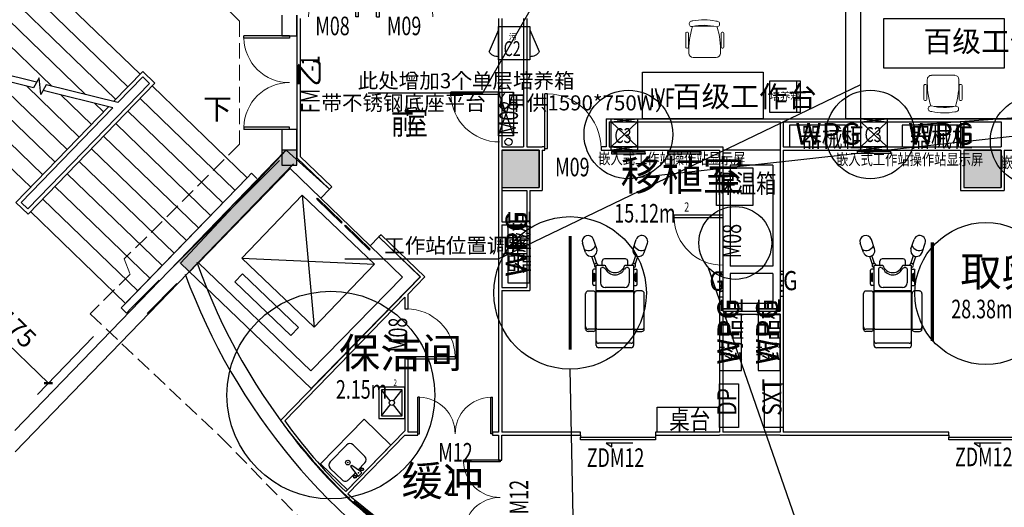
# Model space of a CAD drawing. Extents: x 281364 to 1711293, y 60297 to 317948.
# Drawn here: x 556022 to 571792, y 162393 to 170206 of the extents above; entities that cross this region are included whole.
import ezdxf

# ---------------------------------------------------------------- set-up
doc = ezdxf.new("R2010")
doc.units = 0
doc.header["$LTSCALE"] = 1000
doc.header["$MEASUREMENT"] = 0
doc.linetypes.add('DASH', pattern=[0.35, 0.25, -0.1])
for name, color, linetype in [('08-排队叫号', 6, 'Continuous'), ('COLUMN', 9, 'Continuous'), ('DIM_SYMB', 3, 'Continuous'), ('EVTR', 2, 'Continuous'), ('PUB_DIM', 3, 'Continuous'), ('PUB_HATCH', 8, 'Continuous'), ('PUB_TAB', 7, 'Continuous'), ('PUB_TEXT', 7, 'Continuous'), ('S_E_STAIR', 4, 'Continuous'), ('SPACE', 7, 'Continuous'), ('STAIR', 2, 'Continuous'), ('TEXT', 7, 'Continuous'), ('WALL', 9, 'Continuous'), ('WINDOW', 4, 'Continuous'), ('WINDOW_TEXT', 7, 'Continuous'), ('器械', 4, 'Continuous'), ('墙体', 1, 'Continuous'), ('实验设备', 4, 'Continuous'), ('家具', 40, 'Continuous'), ('层0', 7, 'Continuous'), ('平面底图', 8, 'Continuous'), ('房间名称', 1, 'Continuous'), ('手术室器具', 7, 'Continuous'), ('文字', 7, 'Continuous'), ('柱', 2, 'Continuous'), ('洁具', 7, 'Continuous')]:
    doc.layers.add(name, color=color, linetype=linetype)
doc.layers.add('_0', color=7, linetype='Continuous', lineweight=0)
doc.layers.add('FP-Furniture Loose', color=1, linetype='Continuous', lineweight=0)
doc.styles.add('-GBCBIGGBENOR', font='GBENOR.shx', dxfattribs={"bigfont": 'GBCBIG.shx'})
doc.styles.add('_HZTXT', font='txt.shx', dxfattribs={"width": 0.8, "bigfont": 'HZTXT.shx'})
doc.styles.add('_TCH_DIM', font='SIMPLEX', dxfattribs={"bigfont": 'GBCBIG'})
doc.styles.add('_TCH_DIM_T3', font='SIMPLEX', dxfattribs={"width": 0.705882, "bigfont": 'GBCBIG'})
doc.styles.add('_TCH_SPACE', font='SIMPLEX', dxfattribs={"bigfont": 'GBCBIG'})
doc.styles.add('_TCH_WDTABLE', font='SIMPLEX', dxfattribs={"bigfont": 'GBCBIG'})
doc.styles.add('_TCH_WINDOW', font='SIMPLEX', dxfattribs={"bigfont": 'GBCBIG'})
doc.styles.add('HZ', font='txt', dxfattribs={"bigfont": 'hztxt'})
doc.styles.add('标准字体（正体）', font='GBENOR', dxfattribs={"width": 0.9, "height": 350, "bigfont": 'GBCBIG'})
doc.dimstyles.new('_TCH_ARCH&&100', dxfattribs={"dimtxt": 297.5, "dimasz": 100, "dimexe": 250, "dimexo": 300, "dimgap": 126.25, "dimtad": 1, "dimdec": 0, "dimzin": 0, "dimdsep": 46, "dimtxsty": '_TCH_DIM_T3', "dimblk": 'ARCHTICK', "dimcen": 0.09, "dimclrt": 7, "dimazin": 2, "dimtfac": 1, "dimtdec": 0, "dimtix": 1, "dimtmove": 2, "dimatfit": 3, "dimfxl": 1, "dimtolj": 1, "dimtzin": 0, "dimarcsym": 0})

# ---------------------------------------------------------------- blocks, each defined once
blk = doc.blocks.new('_FZH')
blk.add_lwpolyline([(-0.5, -0.5), (0.5, -0.5), (0.5, 0.5), (-0.5, 0.5)], close=True)
at = {"layer": 'PUB_HATCH'}
blk.add_solid([(-0.5, -0.5), (0.5, -0.5), (-0.5, 0.5), (0.5, 0.5)], dxfattribs=at)
blk = doc.blocks.new('_ArchTick')
at = {"color": 0, "linetype": 'ByBlock', "const_width": 0.4}
blk.add_lwpolyline([(-0.5, -0.5), (0.5, 0.5)], dxfattribs=at)
blk = doc.blocks.new('*D1495')
at = {"layer": 'Defpoints', "color": 0, "transparency": 16777216}
for p in [(1368546, 166856), (1370110, 165344), (1369180, 164382)]:
    blk.add_point(p, dxfattribs=at)
at = {"layer": 'PUB_DIM', "color": 0, "lineweight": -2, "transparency": 16777216}
for p, q in [((1368338, 166640), (1367443, 165715)), ((1367617, 165894), (1369180, 164382)), ((1369901, 165128), (1369007, 164203))]:
    blk.add_line(p, q, dxfattribs=at)
at = {"layer": 'PUB_DIM', "color": 0, "lineweight": -2, "transparency": 16777216, "xscale": 100, "yscale": 100, "zscale": 100}
for p, rotation in [((1367617, 165894), 135.9585294174409), ((1369180, 164382), 315.9585294174409)]:
    blk.add_blockref('_ArchTick', p, dxfattribs=dict(at, rotation=rotation))
at = {"layer": 'PUB_DIM', "color": 7, "transparency": 16777216, "insert": (1368590, 165336), "char_height": 297.5, "attachment_point": 5, "rotation": 315.9585, "style": '_TCH_DIM_T3'}
blk.add_mtext('\\A1;2175', dxfattribs=at)
blk = doc.blocks.new('$DorLib2D$00000002')
for p, q in [((-0.5, 0), (-0.5, 0.4875)), ((-0.475, 0.4875), (-0.5, 0.4875)), ((-0.475, 0), (-0.475, 0.4875)), ((0.475, 0), (0.475, 0.4875)), ((0.475, 0.4875), (0.5, 0.4875)), ((0.5, 0), (0.5, 0.4875)), ((-0.5, 0), (-0.475, 0)), ((0.5, 0), (0.475, 0))]:
    blk.add_line(p, q)
at = {"lineweight": 13}
for centre, start, end in [((-0.4875, 0), 0, 88.53072), ((0.4875, 0), 91.46928, 180)]:
    blk.add_arc(centre, 0.4875, start, end, dxfattribs=at)
blk = doc.blocks.new('$DORLIB2D$00000127')
at = {"color": 0}
for points in [[(-0.533, 0.795), (-0.533, 0.69)], [(-0.033, 0.795), (-0.533, 0.795)], [(-0.033, 0.795), (-0.033, 0.69)], [(0.533, 0.795), (0.033, 0.795)], [(0.033, 0.795), (0.033, 0.69)], [(0.533, 0.795), (0.533, 0.69)], [(-0.033, 0.69), (-0.533, 0.69)], [(0.533, 0.69), (0.033, 0.69)], [(0.5, 0.5), (-0.5, 0.5)]]:
    blk.add_lwpolyline(points, dxfattribs=at)
blk = doc.blocks.new('cdc')
at = {"color": 4}
for p, q in [((-50, 420), (450, 420)), ((-50, 0), (-50, 420)), ((0, 0), (-50, 420)), ((-50, 0), (0, 420)), ((0, 0), (0, 420)), ((0, 420), (400, 0)), ((400, 420), (0, 0)), ((400, 420), (400, 0)), ((400, 420), (450, 0)), ((400, 0), (450, 420)), ((450, 420), (450, 0)), ((450, 0), (-50, 0))]:
    blk.add_line(p, q, dxfattribs=at)
blk = doc.blocks.new('11123')
at = {"color": 4}
for p, q in [((65134, -71641), (64983, -71292)), ((65634, -71641), (65785, -71292))]:
    blk.add_line(p, q, dxfattribs=at)
blk.add_lwpolyline([(65134, -71697), (65634, -71697), (65634, -71158), (65134, -71158)], close=True, dxfattribs=at)
for centre, start, end in [((65126, -71377), 86.9623, 149.0482), ((65643, -71377), 30.9518, 93.0377)]:
    blk.add_arc(centre, 166, start, end, dxfattribs=at)
blk = doc.blocks.new('General staff chair')
at = {"lineweight": 0}
for p, q in [((44731723, 27880906), (44731723, 27880692)), ((44731752, 27880921), (44731738, 27880921)), ((44731767, 27880692), (44731767, 27880906)), ((44731848, 27881014), (44732155, 27881014)), ((44732267, 27880906), (44732267, 27880692)), ((44732295, 27880921), (44732282, 27880921)), ((44732310, 27880692), (44732310, 27880906)), ((44731738, 27880677), (44731752, 27880677)), ((44732282, 27880677), (44732295, 27880677)), ((44731837, 27880534), (44732193, 27880534))]:
    blk.add_line(p, q, dxfattribs=at)
for centre, radius, start, end in [((44731818, 27881052), 42.4, 95.559, 281.001), ((44731795, 27881293), 200, 275.559, 281.1567), ((44732002, 27880243), 870, 77.7515, 101.1567), ((44732229, 27881289), 200, 257.7515, 264.0329), ((44732203, 27881048), 42.4, 258.999, 84.0329), ((44731738, 27880906), 15, 90, 180), ((44731752, 27880906), 15, 0, 90), ((44733000, 27880647), 1229, 162.8023, 182.2039), ((44732002, 27880158), 870, 77.1343, 101.6359), ((44731030, 27880647), 1229, 357.7961, 16.9707), ((44732282, 27880906), 15, 90, 180), ((44732295, 27880906), 15, 0, 90), ((44731738, 27880692), 15, 180, 270), ((44731752, 27880692), 15, 270, 0), ((44732282, 27880692), 15, 180, 270), ((44732295, 27880692), 15, 270, 0), ((44731837, 27880600), 65.4, 180, 270), ((44732193, 27880600), 65.4, 270, 0)]:
    blk.add_arc(centre, radius, start, end, dxfattribs=at)
blk = doc.blocks.new('WPG')
at = {"layer": '器械'}
blk.add_lwpolyline([(31763, 20337), (32663, 20337), (32663, 20687), (31763, 20687)], close=True, dxfattribs=at)
at = {"layer": '器械', "style": '-GBCBIGGBENOR'}
blk.add_text('WPG', height=350, dxfattribs=at).set_placement((31858, 20372))
blk = doc.blocks.new('FU-D4')
at = {"layer": '家具', "color": 8}
for p, q in [((-29.2, 158.7), (-34.2, 173.5)), ((29.2, 158.7), (34.2, 173.5)), ((-46.9, 152.7), (-52, 167.5)), ((46.9, 152.7), (52, 167.5)), ((-32.5, 133.6), (-36.9, 146.4)), ((-29, 134.9), (-33.3, 147.6)), ((16.7, 142.5), (-16.7, 142.5)), ((29, 134.9), (33.3, 147.6)), ((32.5, 133.6), (36.9, 146.4)), ((-30, 31.6), (-30, 132)), ((-16, 132), (-30, 132)), ((-23, 126.4), (-23, 103.8)), ((-18.5, 128.3), (-21.1, 128.3)), ((-20.5, 132), (-20.5, 138.7)), ((30, 132), (16, 132)), ((21.1, 128.3), (18.5, 128.3)), ((20.5, 132), (20.5, 138.7)), ((23, 126.4), (23, 103.8)), ((30, 31.6), (30, 132)), ((-35.6, 101.6), (-35.6, 124.1)), ((-34.1, 107.2), (-34.1, 118.5)), ((-30, 126), (-33.8, 126)), ((-32.3, 107.2), (-32.3, 118.5)), ((30, 126), (33.8, 126)), ((32.3, 107.2), (32.3, 118.5)), ((34.1, 107.2), (34.1, 118.5)), ((35.6, 101.6), (35.6, 124.1)), ((-30, 99.7), (-33.8, 99.7)), ((15.5, 96.3), (-15.5, 96.3)), ((30, 99.7), (33.8, 99.7)), ((-46.9, 29.8), (-46.9, 87.1)), ((-43.1, 90.9), (-34.7, 90.9)), ((-31, 29.8), (-31, 87.1)), ((30, 90.9), (-30, 90.9)), ((30, 89.6), (-30, 89.6)), ((31, 29.8), (31, 87.1)), ((43.1, 90.9), (34.7, 90.9)), ((46.9, 29.8), (46.9, 87.1)), ((-30, 3.7), (-30, 31.6)), ((30, 3.7), (30, 31.6)), ((-31, 29.7), (-43.1, 29.7)), ((-34.7, 26.1), (-43.1, 26.1)), ((-28.1, 29.7), (28.1, 29.7)), ((31, 29.7), (43.1, 29.7)), ((34.7, 26.1), (43.1, 26.1)), ((26.2, 7.2), (-26.2, 7.2)), ((26.2, 0), (-26.2, 0))]:
    blk.add_line(p, q, dxfattribs=at)
for centre, radius, start, end in [((-43.1, 170.5), 9.38, 18.8166, 198.8166), ((43.1, 170.5), 9.38, 341.1834, 161.1834), ((-42.3, 168.2), 12.3, 239.3541, 338.2792), ((-38.1, 155.7), 9.38, 198.8166, 18.8166), ((38.1, 155.7), 9.38, 161.1834, 341.1834), ((42.3, 168.2), 12.3, 201.7208, 300.6459), ((-16.7, 138.7), 3.75, 90, 180), ((16.7, 138.7), 3.75, 0, 90), ((-30, 132), 3.01, 0, 270), ((-21.1, 126.4), 1.88, 90, 180), ((-18.5, 124.5), 3.75, 25.5291, 90), ((0, 137.1), 16.7, 197.6713, 342.3287), ((18.5, 124.5), 3.75, 90, 154.4709), ((21.1, 126.4), 1.88, 0, 90), ((30, 132), 3.01, 270, 180), ((-33.8, 124.1), 1.88, 90, 180), ((-33.2, 118.5), 0.938, 0, 180), ((0, 133.4), 16.7, 205.5291, 334.4709), ((33.2, 118.5), 0.938, 0, 180), ((33.8, 124.1), 1.88, 0, 90), ((-33.8, 101.6), 1.88, 180, 270), ((-33.2, 107.2), 0.938, 180, 0), ((-15.5, 103.8), 7.5, 180, 270), ((15.5, 103.8), 7.5, 270, 0), ((33.2, 107.2), 0.938, 180, 0), ((33.8, 101.6), 1.88, 270, 0), ((-43.1, 87.1), 3.75, 90, 180), ((-34.7, 87.1), 3.75, 0, 90), ((34.7, 87.1), 3.75, 90, 180), ((43.1, 87.1), 3.75, 0, 90), ((-43.1, 33.4), 3.75, 180, 270), ((-28.1, 31.6), 1.88, 180, 270), ((28.1, 31.6), 1.88, 270, 0), ((43.1, 33.4), 3.75, 270, 0), ((-43.1, 29.8), 3.75, 180, 270), ((-34.7, 29.8), 3.75, 270, 0), ((34.7, 29.8), 3.75, 180, 270), ((43.1, 29.8), 3.75, 270, 0), ((-26.2, 10.9), 3.75, 180, 270), ((-26.2, 3.7), 3.75, 180, 270), ((26.2, 10.9), 3.75, 270, 0), ((26.2, 3.7), 3.75, 270, 0)]:
    blk.add_arc(centre, radius, start, end, dxfattribs=at)
blk = doc.blocks.new('qymb')
at = {"layer": '手术室器具', "color": 8, "lineweight": -3}
for p, q in [((2345666, 619426), (2345666, 619026)), ((2345716, 619426), (2345666, 619426)), ((2345677, 619377), (2345668, 619377)), ((2345677, 619377), (2345677, 619383)), ((2345677, 619383), (2345686, 619377)), ((2345677, 619377), (2345677, 619371)), ((2345677, 619371), (2345686, 619377)), ((2345694, 619383), (2345686, 619377)), ((2345694, 619371), (2345686, 619377)), ((2345694, 619377), (2345694, 619383)), ((2345694, 619377), (2345694, 619371)), ((2345694, 619377), (2345699, 619377)), ((2345708, 619380), (2345702, 619374)), ((2345711, 619377), (2345716, 619377)), ((2345716, 619426), (2345716, 619026)), ((2345677, 619272), (2345668, 619272)), ((2345677, 619199), (2345668, 619199)), ((2345677, 619272), (2345677, 619278)), ((2345677, 619278), (2345686, 619272)), ((2345677, 619272), (2345677, 619266)), ((2345677, 619266), (2345686, 619272)), ((2345677, 619199), (2345677, 619205)), ((2345677, 619205), (2345686, 619199)), ((2345677, 619199), (2345677, 619193)), ((2345677, 619193), (2345686, 619199)), ((2345694, 619278), (2345686, 619272)), ((2345694, 619266), (2345686, 619272)), ((2345694, 619205), (2345686, 619199)), ((2345694, 619193), (2345686, 619199)), ((2345694, 619272), (2345694, 619278)), ((2345694, 619272), (2345699, 619272)), ((2345694, 619272), (2345694, 619266)), ((2345694, 619199), (2345694, 619205)), ((2345694, 619199), (2345694, 619193)), ((2345694, 619199), (2345699, 619199)), ((2345708, 619269), (2345702, 619275)), ((2345708, 619202), (2345702, 619196)), ((2345711, 619272), (2345716, 619272)), ((2345711, 619199), (2345716, 619199)), ((2345716, 619026), (2345666, 619026)), ((2345677, 619114), (2345668, 619114)), ((2345677, 619114), (2345677, 619120)), ((2345677, 619120), (2345686, 619114)), ((2345677, 619114), (2345677, 619108)), ((2345677, 619108), (2345686, 619114)), ((2345694, 619120), (2345686, 619114)), ((2345694, 619108), (2345686, 619114)), ((2345694, 619114), (2345694, 619120)), ((2345694, 619114), (2345699, 619114)), ((2345694, 619114), (2345694, 619108)), ((2345708, 619111), (2345702, 619117)), ((2345711, 619114), (2345716, 619114))]:
    blk.add_line(p, q, dxfattribs=at)
for centre in [(2345705, 619377), (2345705, 619272), (2345705, 619199), (2345705, 619114)]:
    blk.add_circle(centre, 5.88, dxfattribs=at)
blk = doc.blocks.new('$DorLib2D$00000001')
for p, q in [((0.45, 0.975), (0.5, 0.975)), ((0.45, 0), (0.45, 0.975)), ((0.5, 0), (0.5, 0.975)), ((0.5, 0), (0.45, 0))]:
    blk.add_line(p, q)
at = {"lineweight": 13}
blk.add_arc((0.475, 0), 0.975, 91.4693, 180, dxfattribs=at)
blk = doc.blocks.new('$DorLib2D$00000129')
at = {"color": 0, "linetype": 'Continuous'}
for p, q in [((0.158, 2.987), (0.08, 4.163)), ((0.08, 4.163), (0.08, 2.987)), ((-0.2, 2.987), (0.158, 2.987)), ((-0.5, 1.101), (-0.5, 1.997)), ((-0.5, 1.997), (0.5, 1.997)), ((0.5, 1.997), (0.5, 1.101)), ((0.5, 1.101), (-0.5, 1.101)), ((-0.5, 0.5), (-0.5, 1.101)), ((0.5, 0.5), (0.5, 1.101))]:
    blk.add_line(p, q, dxfattribs=at)
blk = doc.blocks.new('$TCHSYS$WIN2D')
for p, q in [((-0.5, 0.5), (0.5, 0.5)), ((-0.5, 0.5), (-0.5, -0.5)), ((0.5, 0.5), (0.5, -0.5)), ((0.5, 0.167), (-0.5, 0.167)), ((0.5, -0.167), (-0.5, -0.167)), ((-0.5, -0.5), (0.5, -0.5))]:
    blk.add_line(p, q)
blk = doc.blocks.new('门口屏')
at = {"layer": '08-排队叫号', "color": 6}
for p, q in [((-387, 31), (-387, 36)), ((-387, 31), (-382, 31)), ((-382, 31), (-382, 26)), ((-382, 26), (382, 26)), ((-382, 26), (-356, 0)), ((-356, 26), (382, 26)), ((356, 0), (-356, 0)), ((382, 26), (356, 0)), ((382, 31), (387, 31)), ((382, 31), (382, 26))]:
    blk.add_line(p, q, dxfattribs=at)
blk.add_lwpolyline([(-387, 70), (387, 70), (387, 31), (-387, 31)], close=True, dxfattribs=at)
blk = doc.blocks.new('_LV12')
for p, q in [((-250, -50), (-39, -219)), ((39, -219), (250, -50)), ((-250, -450), (-39, -281)), ((39, -281), (250, -450))]:
    blk.add_line(p, q)
for points in [[(300, -500), (300, 0), (-300, 0), (-300, -500)], [(250, -450), (250, -50), (-250, -50), (-250, -450)]]:
    blk.add_lwpolyline(points, close=True)
blk.add_circle((0, -250), 50)
blk = doc.blocks.new('8')
at = {"color": 1}
for p, q in [((1376631, 169046.7), (1376391, 168362.9)), ((1376391, 169046.7), (1376631, 168346.7))]:
    blk.add_line(p, q, dxfattribs=at)
blk.add_lwpolyline([(1376391, 168346.7), (1376391, 169046.7), (1376631, 169046.7), (1376631, 168346.7)], close=True, dxfattribs=at)
at = {"color": 1, "const_width": 50}
for points in [[(1377536.4, 166738.5), (1377536.4, 164918.1)], [(1383339.2, 166637), (1383339.2, 165057.5)]]:
    blk.add_lwpolyline(points, dxfattribs=at)
at = {"color": 1}
blk.add_circle((1376550.7, 168248), 57, dxfattribs=at)
at = {"layer": '_0', "color": 1, "linetype": 'DASH'}
for p, q in [((1369835.4, 172588.1), (1372242.1, 170181.4)), ((1372242.1, 170181.4), (1372242.1, 168212.2)), ((1372242.1, 168212.2), (1370753.8, 166723.9)), ((1370753.8, 166723.9), (1370393.4, 166373.4)), ((1370393.4, 166373.4), (1370488.1, 166131)), ((1370488.1, 166131), (1369848.9, 165491.8)), ((1369848.9, 165491.8), (1371937.6, 163522.8)), ((1371937.6, 163522.8), (1373638.7, 161778.9))]:
    blk.add_line(p, q, dxfattribs=at)
at = {"layer": 'DIM_SYMB'}
for points in [[(1370007.5, 170146.5, 0, 0, 0), (1369340.1, 169456.5, 80, 0, 0), (1369131.5, 169240.8, 0, 0, 0)], [(1371678.8, 168530.3, 0, 0, 0), (1369217.8, 165985.6, 0, 0, 0), (1367546.5, 167601.9, 0, 0, 0), (1368728.3, 168823.9, 80, 0, 0), (1368936.9, 169039.5, 0, 0, 0)]]:
    blk.add_lwpolyline(points, format="xyseb", dxfattribs=at)
at = {"layer": 'EVTR'}
for p, q in [((1372279.8, 166382.7), (1373247.1, 167394.8)), ((1373247.1, 167394.8), (1374403.8, 166289.3)), ((1373247.1, 167394.8), (1373436.4, 165277.2)), ((1373436.4, 165277.2), (1372279.8, 166382.7)), ((1372279.8, 166382.7), (1374403.8, 166289.3)), ((1374403.8, 166289.3), (1373436.4, 165277.2)), ((1372166.3, 166006.8), (1372287.3, 166133.3)), ((1372287.3, 166133.3), (1373187, 165273.4)), ((1373066, 165146.8), (1372166.3, 166006.8)), ((1373066, 165146.8), (1373187, 165273.4))]:
    blk.add_line(p, q, dxfattribs=at)
at = {"layer": 'S_E_STAIR'}
blk.add_lwpolyline([(1370502.9, 165577.4), (1370433.4, 165505.6), (1370347.1, 165589), (1372363.2, 167673.6), (1372432.7, 167745.5), (1372518.9, 167662.1)], dxfattribs=at)
at = {"layer": 'STAIR'}
for p, q in [((1370648.7, 169331.6), (1369128.4, 170801.9)), ((1370454.1, 169130.3), (1368933.7, 170600.6)), ((1370259.4, 168929.1), (1368739.1, 170399.4)), ((1369777.2, 169005.9), (1368544.4, 170198.1)), ((1369234, 169141.8), (1368349.8, 169996.8)), ((1369286.2, 167922.7), (1367765.8, 169393)), ((1368941.3, 169111.9), (1367775.9, 169403.3)), ((1368991.5, 169202.4), (1367856.1, 169486.4)), ((1370690.4, 169374.7), (1370225.3, 168893.8)), ((1370884.5, 169187), (1370690.4, 169374.7)), ((1369480.8, 168124), (1368291.2, 169274.5)), ((1369031.9, 169275.2), (1368941.3, 169111.9)), ((1369059.9, 169007.6), (1369031.9, 169275.2)), ((1370691.9, 169289.9), (1370292.6, 168877)), ((1370691.9, 169289.9), (1370292.6, 168877)), ((1370799.7, 169185.6), (1370691.9, 169289.9)), ((1370691.9, 169289.9), (1370799.7, 169185.6)), ((1369091.5, 167721.4), (1367571.2, 169191.7)), ((1369675.5, 168325.2), (1368834.5, 169138.6)), ((1368853.2, 167172.9), (1370799.7, 169185.6)), ((1368853.2, 167172.9), (1370799.7, 169185.6)), ((1368854.6, 167088), (1370884.5, 169187)), ((1369146.5, 169163.6), (1369059.9, 169007.6)), ((1370212.3, 168794), (1369096.2, 169073.1)), ((1370292.6, 168877), (1369146.5, 169163.6)), ((1370842.8, 169143.9), (1372363.2, 167673.6)), ((1368896.9, 167520.1), (1367376.5, 168990.5)), ((1369870.1, 168526.5), (1369377.7, 169002.7)), ((1370648.2, 168942.6), (1372168.5, 167472.3)), ((1370145.1, 168810.8), (1368660.5, 167275.7)), ((1370212.3, 168794), (1368745.4, 167277.2)), ((1370212.3, 168794), (1368745.4, 167277.2)), ((1370064.8, 168727.8), (1369921, 168866.9)), ((1370453.5, 168741.4), (1371973.9, 167271.1)), ((1370258.9, 168540.1), (1371779.2, 167069.8)), ((1370064.2, 168338.8), (1371584.6, 166868.5)), ((1369869.6, 168137.5), (1371389.9, 166667.2)), ((1369674.9, 167936.3), (1371195.3, 166466)), ((1369480.3, 167735), (1371000.6, 166264.7)), ((1370416.7, 165660.9), (1372363.2, 167673.6)), ((1369285.6, 167533.7), (1370806, 166063.4)), ((1369091, 167332.4), (1370611.3, 165862.1)), ((1368660.5, 167275.7), (1368854.6, 167088)), ((1368745.4, 167277.2), (1368853.2, 167172.9)), ((1368745.4, 167277.2), (1368853.2, 167172.9)), ((1368896.3, 167131.2), (1370416.7, 165660.9))]:
    blk.add_line(p, q, dxfattribs=at)
at = {"layer": 'WALL'}
for p, q in [((1372921, 170276.8), (1372921, 169946.8)), ((1373161, 169946.8), (1373161, 170276.8)), ((1372921, 169946.8), (1373161, 169946.8)), ((1373161, 168446.8), (1372921, 168446.8)), ((1372921, 168446.8), (1372921, 168096.8)), ((1373161, 167896.8), (1373161, 168446.8)), ((1372989.2, 168116.8), (1371298.3, 166305.9)), ((1373684.1, 167489.5), (1372989.2, 168116.8)), ((1379981, 168166.8), (1379981, 166196.8)), ((1380901, 168116.8), (1379981, 168116.8)), ((1380901, 168116.8), (1380901, 166196.8)), ((1372965.7, 168096.8), (1368640.9, 163622.2)), ((1373106.2, 167896.8), (1368646.6, 163282.8)), ((1371143.9, 166208.9), (1372882.1, 167947.1)), ((1373054.5, 167819.5), (1371582.3, 166310.6)), ((1373054.5, 167819.5), (1373545.2, 167345.6)), ((1380101, 167876.8), (1380101, 166256.8)), ((1380781, 167876.8), (1380101, 167876.8)), ((1380781, 167876.8), (1380781, 166256.8)), ((1373545.2, 167345.6), (1373684.1, 167489.5)), ((1374475.4, 166725.4), (1374336.5, 166581.5)), ((1375136.4, 166087), (1374475.4, 166725.4)), ((1374336.5, 166581.5), (1374852.9, 166082.8)), ((1373390.7, 164297.9), (1371298.3, 166305.9)), ((1373386, 164579.5), (1371582.3, 166310.6)), ((1380781, 166256.8), (1380101, 166256.8)), ((1374852.9, 166082.8), (1373386, 164579.5)), ((1375136.4, 166087), (1373390.7, 164297.9)), ((1379981, 166196.8), (1379981, 165536.8)), ((1380781, 166136.8), (1380101, 166136.8)), ((1380101, 166136.8), (1380101, 165656.8)), ((1380781, 166136.8), (1380781, 165656.8)), ((1380901, 166196.8), (1380901, 165536.8)), ((1370507.9, 165585.1), (1370955.8, 166033.1)), ((1370762.4, 165500.3), (1371239.1, 165976.9)), ((1380781, 165656.8), (1380101, 165656.8))]:
    blk.add_line(p, q, dxfattribs=at)
at = {"layer": 'WALL', "color": 6}
for p, q in [((1373161, 170276.8), (1373161, 167994.6)), ((1373211, 170226.8), (1373211, 168015.8)), ((1376391, 170226.8), (1376391, 168166.8)), ((1376441, 170226.8), (1376441, 168166.8)), ((1380901, 168566.8), (1380901, 168166.8)), ((1380951, 168566.8), (1380951, 168166.8)), ((1383791, 168566.8), (1383791, 168166.8)), ((1383841, 168566.8), (1383841, 168166.8)), ((1384441, 168566.8), (1384441, 168166.8)), ((1376391, 168166.8), (1376391, 167166.8)), ((1376391, 168166.8), (1376391, 168166.8)), ((1376441, 168166.8), (1376791, 168166.8)), ((1376441, 168116.8), (1376441, 166966.8)), ((1376441, 168116.8), (1376841, 168116.8)), ((1376442.4, 168166), (1376442.4, 168166.7)), ((1377041, 168116.8), (1377041, 167516.8)), ((1377091, 168116.8), (1377091, 167466.8)), ((1378161.5, 168166.8), (1379981, 168166.8)), ((1378161.5, 168116.8), (1379931, 168116.8)), ((1379931, 168116.8), (1379931, 165536.8)), ((1379981, 168166.8), (1379981, 165536.8)), ((1380901, 168166.8), (1380901, 165536.8)), ((1380951, 168166.8), (1383791, 168166.8)), ((1380951, 168116.8), (1383791, 168116.8)), ((1380951, 168116.8), (1380951, 165536.8)), ((1383791, 168116.8), (1383791, 167466.8)), ((1383841, 168166.8), (1384441, 168166.8)), ((1383841, 168116.8), (1384441, 168116.8)), ((1383841, 168116.8), (1383841, 167516.8)), ((1384441, 168116.8), (1384441, 167516.8)), ((1384491, 168116.8), (1384491, 167466.8)), ((1384491, 168116.8), (1385213.8, 168116.8)), ((1373161, 167994.6), (1373684.1, 167489.5)), ((1373211, 168015.8), (1373718.9, 167525.4)), ((1373718.9, 167525.4), (1373684.1, 167489.5)), ((1376441, 167516.8), (1377041, 167516.8)), ((1383841, 167516.8), (1384441, 167516.8)), ((1376441, 167466.8), (1376841, 167466.8)), ((1376841, 167466.8), (1376841, 166966.8)), ((1376891, 167466.8), (1376891, 165866.8)), ((1376891, 167466.8), (1377091, 167466.8)), ((1383791, 167466.8), (1384491, 167466.8)), ((1376391, 167166.8), (1376391, 163596.8)), ((1376441, 166966.8), (1376841, 166966.8)), ((1376441, 166916.8), (1376441, 165916.8)), ((1376441, 166916.8), (1376841, 166916.8)), ((1376841, 166916.8), (1376841, 165916.8)), ((1374510.1, 166761.3), (1374475.4, 166725.4)), ((1374475.4, 166725.4), (1375138.8, 166084.7)), ((1374510.1, 166761.3), (1375209.7, 166085.8)), ((1375138.8, 166084.7), (1372900.4, 163783.8)), ((1375209.7, 166085.8), (1374940.8, 165809.4)), ((1376441, 165916.8), (1376841, 165916.8)), ((1374890.8, 165758), (1372965.3, 163778.8)), ((1374890.8, 165758), (1374890.8, 165571)), ((1374940.8, 165571), (1374940.8, 165809.4)), ((1376441, 165866.8), (1376891, 165866.8)), ((1376441, 165866.8), (1376441, 163596.8)), ((1374890.8, 165571), (1374940.8, 165571)), ((1379931, 165536.8), (1379931, 163596.8)), ((1379981, 165536.8), (1380901, 165536.8)), ((1379981, 165486.8), (1379981, 163596.8)), ((1379981, 165486.8), (1380901, 165486.8)), ((1380901, 165486.8), (1380901, 163596.8)), ((1380951, 165536.8), (1380951, 163596.8)), ((1374940.8, 164771), (1374890.8, 164771)), ((1374890.8, 164771), (1374890.8, 163618.5)), ((1374940.8, 163596.8), (1374940.8, 164771)), ((1374890.8, 163618.5), (1373942.5, 162643.8)), ((1374890.8, 163546.8), (1373978.5, 162609.1)), ((1374890.8, 163546.8), (1375095.7, 163546.8)), ((1375095.7, 163596.8), (1374940.8, 163596.8)), ((1375095.7, 163546.8), (1375095.7, 163596.8)), ((1376391, 163596.8), (1376295.7, 163596.8)), ((1376295.7, 163596.8), (1376295.7, 163546.8)), ((1376295.7, 163546.8), (1376391, 163546.8)), ((1376391, 163546.8), (1376391, 163150.7)), ((1377702.8, 163596.8), (1376441, 163596.8)), ((1376441, 163150.7), (1376441, 163546.8)), ((1376441, 163546.8), (1377702.8, 163546.8)), ((1377702.8, 163546.8), (1377702.8, 163596.8)), ((1379931, 163596.8), (1378902.8, 163596.8)), ((1378902.8, 163596.8), (1378902.8, 163546.8)), ((1378902.8, 163546.8), (1379931, 163546.8)), ((1380901, 163546.8), (1379931, 163546.8)), ((1380901, 163596.8), (1379981, 163596.8)), ((1380901, 163546.8), (1383600.2, 163546.8)), ((1383600.2, 163596.8), (1380951, 163596.8)), ((1383600.2, 163546.8), (1383600.2, 163596.8)), ((1376391, 163150.7), (1376441, 163150.7)), ((1374062.6, 162461.1), (1374093.9, 162500.2))]:
    blk.add_line(p, q, dxfattribs=at)
at = {"layer": 'WALL', "color": 2}
for p, q in [((1376791, 170226.8), (1376791, 168166.8)), ((1376841, 170226.8), (1376841, 168166.8)), ((1378111.5, 168616.8), (1378111.5, 168166.8)), ((1378111.5, 168616.8), (1380901, 168616.8)), ((1380901, 168616.8), (1383791, 168616.8)), ((1383791, 168616.8), (1384441, 168616.8)), ((1384441, 168616.8), (1385263.8, 168616.8)), ((1378161.5, 168566.8), (1378161.5, 168166.8)), ((1378161.5, 168566.8), (1380901, 168566.8)), ((1380951, 168566.8), (1383791, 168566.8)), ((1383841, 168566.8), (1384441, 168566.8)), ((1376841, 168166.8), (1377091, 168166.8)), ((1376841, 168116.8), (1377041, 168116.8)), ((1377132, 168166.8), (1377091, 168166.8)), ((1377091, 168116.8), (1377132, 168116.8)), ((1377132, 168116.8), (1377132, 168166.8)), ((1378111.5, 168166.8), (1378032, 168166.8)), ((1378032, 168166.8), (1378032, 168116.8)), ((1378032, 168116.8), (1378161.5, 168116.8))]:
    blk.add_line(p, q, dxfattribs=at)
at = {"layer": 'WALL'}
for centre, radius, start, end in [((1380728.9, 169550.2), 9723, 199.38563, 240.33822), ((1380784.7, 169580.8), 10025.8, 200.129, 239.55116)]:
    blk.add_arc(centre, radius, start, end, dxfattribs=at)
at = {"layer": 'WALL', "color": 6}
for radius, start, end in [(8495.8, 215.3574, 217.15149), (8445.8, 215.63973, 225.81352), (8495.8, 217.15149, 227.25298), (8445.8, 226.15272, 227.22897)]:
    blk.add_arc((1379829.2, 168700.1), radius, start, end, dxfattribs=at)
at = {"layer": '墙体', "color": 200}
for points in [[(1372921, 168116.8), (1372921, 167876.8), (1373161, 167876.8), (1373161, 168116.8), (1372921, 168116.8), (1372921, 167876.8)], [(1372921, 168116.8), (1372921, 167876.8), (1373161, 167876.8), (1373161, 168116.8), (1372921, 168116.8), (1372921, 167876.8)], [(1371258.9, 166324), (1372921, 168045.2)], [(1371258.9, 166324), (1372921, 168045.2)], [(1371431.5, 166157.3), (1373092, 167876.8)], [(1371431.5, 166157.3), (1373092, 167876.8)]]:
    blk.add_lwpolyline(points, dxfattribs=at)
at = {"layer": '实验设备', "ltscale": 5}
blk.add_line((1381165.3, 169219.8), (1381165.3, 168724.8), dxfattribs=at)
for points in [[(1384491, 169426.8), (1382559.9, 169426.8), (1382561, 170226.8), (1384491, 170226.8)], [(1378696.5, 169366.8), (1380626.5, 169366.8), (1380626.5, 168616.8), (1378696.5, 168616.8)], [(1380730, 169219.8), (1380730, 168724.8), (1381225, 168724.8), (1381225, 169219.8)]]:
    blk.add_lwpolyline(points, close=True, dxfattribs=at)
at = {"layer": '家具', "color": 251}
for points in [[(1380463.9, 167829.8), (1380463.9, 167229.8), (1379883.9, 167229.8), (1379883.9, 167829.8)], [(1378931, 163996.8), (1379931, 163996.8), (1379931, 163596.8), (1378931, 163596.8)]]:
    blk.add_lwpolyline(points, close=True, dxfattribs=at)
at = {"layer": '家具'}
for points in [[(1379931, 163669.1), (1379931, 164369.1), (1380231, 164369.1), (1380231, 163669.1)], [(1380651, 163669.1), (1380651, 164369.1), (1380951, 164369.1), (1380951, 163669.1)]]:
    blk.add_lwpolyline(points, close=True, dxfattribs=at)
at = {"layer": '层0', "color": 250}
for points in [[(1372921, 168045.2), (1371258.9, 166324), (1372921, 167876.8)], [(1372921, 168045.2), (1371258.9, 166324), (1372921, 167876.8)], [(1371258.9, 166324), (1371309.9, 166274.8), (1372921, 167876.8)], [(1371258.9, 166324), (1371309.9, 166274.8), (1372921, 167876.8)], [(1372921, 167876.8), (1371309.9, 166274.8), (1371431.5, 166157.3)], [(1372921, 167876.8), (1371309.9, 166274.8), (1371431.5, 166157.3)], [(1371431.5, 166157.3), (1373092, 167876.8), (1372921, 167876.8)], [(1371431.5, 166157.3), (1373092, 167876.8), (1372921, 167876.8)]]:
    blk.add_solid(points, dxfattribs=at)
at = {"layer": '柱', "color": 250}
blk.add_solid([(1372921, 168116.8), (1373161, 168116.8), (1372921, 167876.8), (1373161, 167876.8)], dxfattribs=at)
blk.add_solid([(1372921, 168116.8), (1373161, 168116.8), (1372921, 167876.8), (1373161, 167876.8)], dxfattribs=at)
at = {"layer": '洁具', "linetype": 'ByBlock'}
for p, q in [((1373694, 163122.2), (1373955.1, 163390.5)), ((1374061, 163392), (1374248.8, 163209.2)), ((1374250.3, 163103.3), (1374141.5, 162991.5)), ((1373883.3, 162833.5), (1373695.5, 163016.3)), ((1374098, 162946.8), (1373989.2, 162835)), ((1374039, 163065.1), (1374021.6, 163047.2)), ((1374021.6, 163047.2), (1374124.4, 162907.4)), ((1374181.6, 162966.2), (1374039, 163065.1)), ((1374144.5, 162887.9), (1374201.7, 162946.7)), ((1374201.7, 162946.7), (1374181.6, 162966.2)), ((1374124.4, 162907.4), (1374144.5, 162887.9))]:
    blk.add_line(p, q, dxfattribs=at)
blk.add_lwpolyline([(1373970.1, 162672.1), (1374667.4, 163388.9), (1374237.3, 163807.3), (1373540, 163090.5)], close=True, dxfattribs=at)
blk.add_lwpolyline([(1373883.3, 162833.5, 0.4142136), (1373989.2, 162835)], format="xyb", dxfattribs=at)
for centre, radius in [((1373976.6, 163108.4), 37.4), ((1374090.6, 162885.4), 25), ((1374202.6, 163000.6), 25), ((1374202.6, 163000.6), 20), ((1374090.6, 162885.4), 20)]:
    blk.add_circle(centre, radius, dxfattribs=at)
for centre, start, end in [((1374008.8, 163338.3), 45.78812, 135.78812), ((1373747.7, 163069.9), 135.78812, 225.78812), ((1374196.6, 163155.5), 315.78812, 45.78812)]:
    blk.add_arc(centre, 74.9, start, end, dxfattribs=at)
at = {"layer": '洁具'}
for p in [(1373976.6, 163108.4), (1374144.9, 162944.6)]:
    blk.add_point(p, dxfattribs=at)
at = {"xscale": -1, "rotation": 180}
blk.add_blockref('11123', (1311256.3, 98402.1), dxfattribs=at)
at = {"color": 0, "rotation": 270}
for p in [(1378195.4, 168566.8), (1382194.7, 168566.8)]:
    blk.add_blockref('cdc', p, dxfattribs=at)
at = {"layer": '08-排队叫号', "xscale": -0.6996876748125942, "yscale": 0.6996876748125942, "zscale": 0.6996876748125942, "rotation": 180}
for p in [(1382404.7, 168116.8), (1378469.6, 168107.7), (1379364.8, 168107.7)]:
    blk.add_blockref('门口屏', p, dxfattribs=at)
at = {"layer": 'COLUMN', "xscale": 600, "yscale": 600, "zscale": 600}
for p in [(1376741, 167816.8), (1384141, 167816.8)]:
    blk.add_blockref('_FZH', p, dxfattribs=at)
at = {"layer": 'FP-Furniture Loose', "lineweight": 0, "xscale": 1.040958359889969, "yscale": 1.040958359889969, "zscale": 1.040958359889969}
blk.add_blockref('General staff chair', (-45184472.9, -28852873.5), dxfattribs=at)
at = {"layer": 'FP-Furniture Loose', "lineweight": 0, "xscale": 1.040958359889969, "yscale": 1.040958359889969, "zscale": 1.040958359889969, "rotation": 180}
blk.add_blockref('General staff chair', (47947676.1, 29191789.8), dxfattribs=at)
at = {"layer": 'TEXT', "color": 1, "xscale": -1}
for p in [(3725647.2, -453259), (3726617.2, -453251.2)]:
    blk.add_blockref('qymb', p, dxfattribs=at)
at = {"layer": 'WINDOW', "color": 0}
ref = blk.add_blockref('$DorLib2D$00000001', (1374887, 170251.8), dxfattribs=dict(at, xscale=-900, yscale=900, zscale=-900))
ref.add_attrib('A', 'M09', (1374602, 169957.2), dxfattribs={"layer": 'WINDOW_TEXT', "color": 0, "height": 297.5, "style": '_TCH_WINDOW', "width": 0.705882})
ref = blk.add_blockref('$DorLib2D$00000001', (1373745.9, 170251.8), dxfattribs=dict(at, xscale=800, yscale=800, zscale=800))
ref.add_attrib('A', 'M08', (1373455.9, 169957.2), dxfattribs={"layer": 'WINDOW_TEXT', "color": 0, "height": 297.5, "style": '_TCH_WINDOW', "width": 0.705882})
at = {"layer": 'WINDOW'}
for name, p, xscale, yscale, zscale, rotation in [('$DorLib2D$00000002', (1373041, 169196.8), -1500, 1500, -1500, 90), ('$DORLIB2D$00000127', (1374010.3, 167035.5), 1100, -200, 1100, 315.9999893505087)]:
    blk.add_blockref(name, p, dxfattribs=dict(at, xscale=xscale, yscale=yscale, zscale=zscale, rotation=rotation))
at = {"layer": 'WINDOW', "color": 0}
ref = blk.add_blockref('$DorLib2D$00000001', (1376407.3, 168646.2), dxfattribs=dict(at, xscale=800, yscale=800, zscale=800, rotation=90))
ref.add_attrib('A', 'M08', (1376701.8, 168356.2), dxfattribs={"layer": 'WINDOW_TEXT', "color": 0, "height": 297.5, "rotation": 90, "style": '_TCH_WINDOW', "width": 0.705882})
ref = blk.add_blockref('$DorLib2D$00000001', (1377582, 168141.8), dxfattribs=dict(at, xscale=-900, yscale=900, zscale=-900))
ref.add_attrib('A', 'M09', (1377297, 167696.2), dxfattribs={"layer": 'WINDOW_TEXT', "color": 0, "height": 297.5, "style": '_TCH_WINDOW', "width": 0.705882})
ref = blk.add_blockref('$DorLib2D$00000001', (1379981, 166673.3), dxfattribs=dict(at, xscale=800, yscale=800, zscale=800, rotation=90))
ref.add_attrib('A', 'M08', (1380275.6, 166383.3), dxfattribs={"layer": 'WINDOW_TEXT', "color": 0, "height": 297.5, "rotation": 90, "style": '_TCH_WINDOW', "width": 0.705882})
at = {"layer": 'WINDOW', "color": 7}
ref = blk.add_blockref('$DorLib2D$00000001', (1374915.8, 165171), dxfattribs=dict(at, xscale=-800, yscale=-800, zscale=-800, rotation=90))
ref.add_attrib('A', 'M08', (1374926.9, 164881), dxfattribs={"layer": 'WINDOW_TEXT', "color": 7, "height": 297.5, "rotation": 90, "style": '_TCH_WINDOW', "width": 0.705882})
at = {"layer": 'WINDOW', "color": 0}
ref = blk.add_blockref('$DorLib2D$00000002', (1375695.7, 163571.8), dxfattribs=dict(at, xscale=1200, yscale=-1200, zscale=1200, rotation=180))
ref.add_attrib('A', 'M12', (1375425.7, 163125.6), dxfattribs={"layer": 'WINDOW_TEXT', "color": 0, "height": 297.5, "style": '_TCH_WINDOW', "width": 0.705882})
at = {"layer": 'WINDOW', "color": 4}
ref = blk.add_blockref('$DorLib2D$00000129', (1378302.8, 163571.8), dxfattribs=dict(at, xscale=1200, yscale=50, zscale=1200, rotation=180))
ref.add_attrib('A', 'ZDM12', (1377803.8, 163039.8), dxfattribs={"layer": 'WINDOW_TEXT', "color": 4, "height": 297.5, "style": '_TCH_WINDOW', "width": 0.705882})
ref = blk.add_blockref('$DorLib2D$00000129', (1384200.2, 163571.8), dxfattribs=dict(at, xscale=1200, yscale=50, zscale=1200, rotation=180))
ref.add_attrib('A', 'ZDM12', (1383701.2, 163051.5), dxfattribs={"layer": 'WINDOW_TEXT', "color": 4, "height": 297.5, "style": '_TCH_WINDOW', "width": 0.705882})
at = {"layer": 'WINDOW', "color": 0}
ref = blk.add_blockref('$DorLib2D$00000002', (1376416, 162550.7), dxfattribs=dict(at, xscale=1200, yscale=-1200, zscale=1200, rotation=270))
ref.add_attrib('A', 'M12', (1376864.8, 162280.7), dxfattribs={"layer": 'WINDOW_TEXT', "color": 0, "height": 297.5, "rotation": 90, "style": '_TCH_WINDOW', "width": 0.705882})
at = {"layer": 'WINDOW', "color": 4}
ref = blk.add_blockref('$TCHSYS$WIN2D', (1374546.5, 162105.5), dxfattribs=dict(at, xscale=-1200, yscale=50, zscale=-1200, rotation=321.302744864174))
ref.add_attrib('A', 'C1210', (1373926.5, 162027.3), dxfattribs={"layer": 'WINDOW_TEXT', "color": 4, "height": 297.5, "rotation": 321.30274, "style": '_TCH_WINDOW', "width": 0.705882})
at = {"layer": '器械'}
for p in [(1349286.3, 147830), (1351092.6, 147830)]:
    blk.add_blockref('WPG', p, dxfattribs=at)
at = {"layer": '器械', "rotation": 90}
for p in [(1397224.2, 134227.4), (1400617.8, 132822.6), (1401237.8, 132822.6)]:
    blk.add_blockref('WPG', p, dxfattribs=at)
at = {"layer": '家具', "xscale": 10, "yscale": 10, "zscale": 10}
for p in [(1378254.7, 164949.7), (1382704.2, 164949.7)]:
    blk.add_blockref('FU-D4', p, dxfattribs=at)
at = {"layer": '平面底图', "xscale": 0.8333333330228925, "yscale": 0.8333333330228925, "zscale": 0.8333333330228925, "rotation": 89.99999999999338}
blk.add_blockref('_LV12', (1374474.1, 164068), dxfattribs=at)
at = {"layer": 'PUB_TAB', "style": '_TCH_WDTABLE', "width": 0.705882}
for s, p in [('C2', (1376471.8, 169623.2)), ('C3', (1378246.8, 168230.1)), ('C3', (1382253.3, 168246.2))]:
    blk.add_text(s, height=238, dxfattribs=at).set_placement(p)
at = {"layer": 'PUB_TEXT', "color": 4}
blk.add_text('污', height=97.4, dxfattribs=at).set_placement((1376553.3, 169885.5))
at = {"layer": 'PUB_TEXT'}
blk.add_text('培养箱', height=123.13, dxfattribs=at).set_placement((1380730, 168918.2))
at = {"layer": 'PUB_TEXT', "style": '_TCH_DIM'}
blk.add_text('下', height=337.6, dxfattribs=at).set_placement((1371656.8, 168605.7))
at = {"layer": 'PUB_TEXT', "color": 251, "style": '_HZTXT', "width": 0.8}
for s, height, p in [('嵌入式工作站操作站显示屏', 180, (1377986.3, 167890.5)), ('嵌入式工作站操作站显示屏', 180, (1381796.2, 167877.2)), ('嵌入式工作站操作站显示屏', 180, (1384434.6, 167826.8)), ('保温箱', 300, (1379859.6, 167429.8)), ('桌台', 300, (1379125.1, 163645))]:
    blk.add_text(s, height=height, dxfattribs=at).set_placement(p)
at = {"layer": 'SPACE', "color": 4, "style": '_TCH_SPACE'}
for s, p in [('移植室', (1378344.8, 167467.4)), ('取卵室', (1383787.4, 165933.3)), ('保洁间', (1373837.2, 164624.4)), ('缓冲', (1374837.9, 162574.6))]:
    blk.add_text(s, height=482.27, dxfattribs=at).set_placement(p)
at = {"layer": 'SPACE', "color": 4, "style": '_TCH_SPACE', "width": 0.705882}
for s, height, p in [('15.12m', 297.5, (1378244.5, 166955.6)), ('2', 148.8, (1379364.5, 167130.6)), ('28.38m', 297.5, (1383641.8, 165421.4)), ('2.15m', 297.5, (1373785.4, 164133.2)), ('2', 104.1, (1374707.7, 164336.9)), ('1', 425, (1375540, 162574.6))]:
    blk.add_text(s, height=height, dxfattribs=at).set_placement(p)
at = {"layer": 'WINDOW_TEXT', "style": '_TCH_WINDOW'}
blk.add_text('乙', height=337.6, rotation=90, dxfattribs=at).set_placement((1373524.6, 169128.9))
at = {"layer": 'WINDOW_TEXT', "style": '_TCH_WINDOW', "width": 0.705882}
for s, p in [('-1', (1373524.6, 169374.6)), ('FM', (1373524.6, 168708.9))]:
    blk.add_text(s, height=297.5, rotation=90, dxfattribs=at).set_placement(p)
at = {"layer": '实验设备', "color": 0, "style": '_TCH_SPACE'}
for p in [(1383196.8, 169689.9), (1379181.2, 168807.1)]:
    blk.add_text('百级工作台', height=337.59, dxfattribs=at).set_placement(p)
at = {"layer": '实验设备', "color": 0, "style": '_TCH_SPACE', "width": 0.705882}
blk.add_text('IVF', height=297.5, dxfattribs=at).set_placement((1378807, 168807.1))
at = {"layer": '房间名称', "style": 'HZ', "width": 0.7}
for s, p in [('前', (1374670.1, 168367.9)), ('室', (1374894.5, 168362))]:
    blk.add_text(s, height=379.7, dxfattribs=at).set_placement(p)
at = {"layer": '文字', "style": '标准字体（正体）', "width": 0.8}
for s, p in [('器械柜', (1381230.3, 168166.8)), ('器械柜', (1382980.1, 168166.8)), ('G', (1379769.5, 165863.5)), ('G', (1380949.9, 165871.3))]:
    blk.add_text(s, height=307.2, dxfattribs=at).set_placement(p)
for s, p in [('器械柜', (1376877, 166136.2)), ('药品柜', (1380276.2, 164731.4)), ('药品柜', (1380873.5, 164731.4)), ('SXT', (1380921.6, 163860.8)), ('DP', (1380201.6, 163860.8))]:
    blk.add_text(s, height=307.2, rotation=90, dxfattribs=at).set_placement(p)
at = {"layer": 'PUB_DIM'}
dim = blk.add_aligned_dim(p1=(1368546.3, 166855.6), p2=(1370109.8, 165343.6), distance=-1337, dimstyle='_TCH_ARCH&&100', dxfattribs=at)
dim.commit()
dim.dimension.update_dxf_attribs({"geometry": '*D1495', "text_midpoint": (1368589.8, 165336.2)})

msp = doc.modelspace()

# ---------------------------------------------------------------- linework, layer by layer
at = {"color": 3}
msp.add_lwpolyline([(569254.246, 175259.697), (572153.755, 175259.697), (572153.755, 168616.761), (569254.246, 168616.761)], close=True, dxfattribs=at)
at = {"color": 1}
msp.add_lwpolyline([(569492.179, 170401.693), (572022.403, 170401.693), (572022.403, 168616.761), (569492.179, 168616.761)], close=True, dxfattribs=at)
for centre, radius in [((565770.941, 168366.761), 709.683), ((569645.408, 168366.761), 709.683), ((572278.681, 168266.572), 709.683), ((567483.432, 166628.627), 583.13), ((564837.717, 165828.27), 1221.978), ((571496.927, 165818.242), 1137.166)]:
    msp.add_circle(centre, radius, dxfattribs=at)
at = {"color": 3}
msp.add_circle((561005.514, 164190.441), 1663.914, dxfattribs=at)
at = {"layer": 'DIM_SYMB', "color": 1}
for points in [[(561604.976, 169033.573), (563441.419, 169033.573), (565673.791, 172935.785)], [(561231.81, 166374.112), (563692.397, 166374.112), (569492.179, 169167.596)], [(582547.479, 169170.845), (579520.457, 169170.845), (565770.941, 167657.078)], [(582547.479, 169170.845), (579520.457, 169170.845), (570339.058, 168516.761)], [(565842.497, 157670.447), (570024.754, 157670.447), (567048.827, 166239.835)], [(560827.928, 156189.663), (565010.185, 156189.663), (564837.717, 164606.292)]]:
    msp.add_lwpolyline(points, dxfattribs=at)

# ---------------------------------------------------------------- block references
at = {"color": 4}
msp.add_blockref('8', (-812698.647, 0), dxfattribs=at)

# ---------------------------------------------------------------- texts
at = {"layer": 'DIM_SYMB', "color": 7, "style": '_TCH_DIM'}
for s, height, p in [('此处增加3个单层培养箱', 241.13475, (561436.171, 169107.309)), ('带不锈钢底座平台（甲供1590*750W）', 241.13475, (560855.028, 168752.162)), ('工作站位置调整', 241.1348, (561861.04, 166465.07))]:
    msp.add_text(s, height=height, dxfattribs=at).set_placement(p)

doc.saveas('drawing.dxf')
